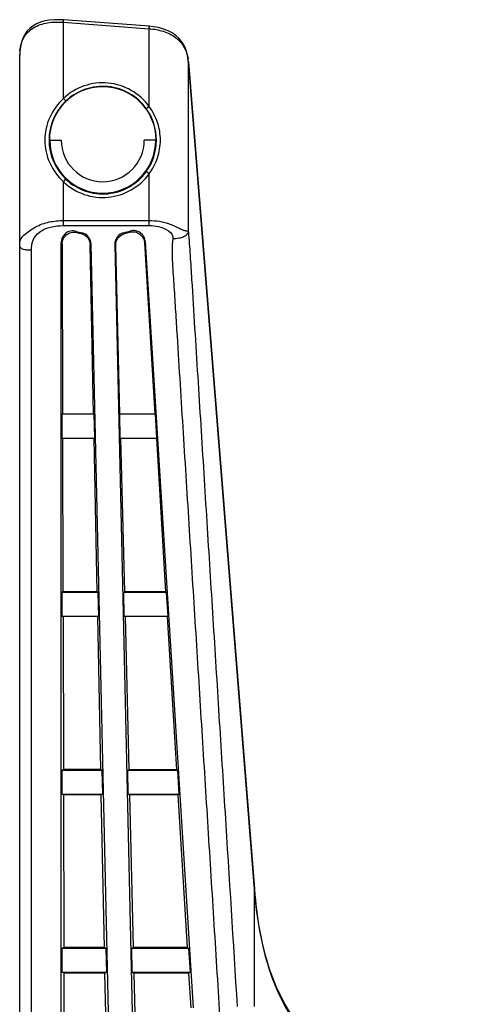
# Model space of a CAD drawing. Units: millimetres. Extents: x 0 to 1189, y 0 to 841.
# Drawn here: x 250 to 261, y 212 to 236 of the extents above; entities that cross this region are included whole.
import ezdxf

# ---------------------------------------------------------------- set-up
doc = ezdxf.new("R2010")
doc.units = ezdxf.units.MM
doc.header["$LTSCALE"] = 65.395
doc.layers.add('3_ALL_AXES', color=7, linetype='CONTINUOUS')

msp = doc.modelspace()

# ---------------------------------------------------------------- linework, layer by layer
at = {"layer": '3_ALL_AXES', "color": 7, "linetype": 'Continuous'}
for p, q in [((250.316, 236.237), (250.236, 236.175)), ((250.407, 236.29), (250.316, 236.237)), ((250.509, 236.332), (250.407, 236.29)), ((250.619, 236.364), (250.509, 236.332)), ((250.738, 236.385), (250.619, 236.364)), ((250.863, 236.396), (250.738, 236.385)), ((250.995, 236.397), (250.863, 236.396)), ((251.091, 236.392), (250.995, 236.397)), ((251.086, 236.332), (251.091, 236.392)), ((251.086, 236.332), (253.259, 236.169)), ((251.09, 236.332), (251.095, 236.392)), ((251.09, 234.407), (251.09, 236.332)), ((253.263, 236.229), (251.091, 236.392)), ((253.254, 236.169), (253.259, 236.229)), ((253.259, 236.169), (253.263, 236.229)), ((253.359, 236.219), (253.263, 236.229)), ((253.494, 236.196), (253.359, 236.219)), ((253.619, 236.161), (253.494, 236.196)), ((250.11, 236.022), (250.062, 235.93)), ((250.168, 236.103), (250.11, 236.022)), ((250.236, 236.175), (250.168, 236.103)), ((253.259, 234.2), (253.259, 236.169)), ((253.734, 236.117), (253.619, 236.161)), ((253.838, 236.063), (253.734, 236.117)), ((253.93, 235.999), (253.838, 236.063)), ((254.009, 235.928), (253.93, 235.999)), ((250.001, 235.714), (249.987, 235.592)), ((250.026, 235.827), (250.001, 235.714)), ((250.062, 235.93), (250.026, 235.827)), ((254.075, 235.849), (254.009, 235.928)), ((254.131, 235.762), (254.075, 235.849)), ((254.176, 235.668), (254.131, 235.762)), ((249.987, 235.592), (249.984, 235.503)), ((249.984, 235.503), (249.984, 235.503)), ((249.984, 167.556), (249.984, 235.487)), ((254.211, 235.564), (254.176, 235.668)), ((254.236, 235.449), (254.211, 235.564)), ((254.247, 235.359), (254.236, 235.449)), ((254.249, 235.338), (254.247, 235.359)), ((254.247, 235.354), (254.247, 235.359)), ((255.921, 214.41), (254.249, 235.338)), ((254.249, 235.333), (254.249, 235.338)), ((254.249, 235.333), (255.919, 214.425)), ((254.249, 231.032), (254.249, 235.333)), ((251.09, 234.407), (251.152, 234.342)), ((253.259, 234.2), (253.186, 234.147)), ((250.734, 233.352), (251.034, 233.352)), ((253.434, 233.352), (253.134, 233.352)), ((253.259, 232.504), (253.186, 232.557)), ((253.259, 231.319), (253.259, 232.504)), ((251.09, 232.297), (251.152, 232.363)), ((251.09, 231.319), (251.09, 232.297)), ((251.09, 231.192), (251.09, 231.319)), ((253.259, 231.192), (253.259, 231.319)), ((251.034, 172.196), (251.034, 230.759)), ((251.058, 230.727), (251.068, 226.431)), ((251.853, 226.43), (251.766, 230.706)), ((252.401, 203.619), (251.789, 230.725)), ((252.39, 230.714), (253.001, 203.626)), ((253.14, 230.756), (253.402, 226.43)), ((254.375, 211.421), (253.161, 230.786)), ((250.284, 172.492), (250.284, 230.569)), ((252.519, 226.43), (252.413, 230.696)), ((251.068, 226.431), (251.051, 226.422)), ((251.051, 226.422), (251.051, 225.822)), ((251.869, 226.422), (251.051, 226.422)), ((251.853, 226.43), (251.068, 226.431)), ((251.869, 226.422), (251.853, 226.43)), ((251.883, 225.822), (251.869, 226.422)), ((252.504, 226.422), (252.519, 226.43)), ((252.504, 226.422), (252.518, 225.822)), ((253.417, 226.422), (252.504, 226.422)), ((253.402, 226.43), (252.519, 226.43)), ((253.402, 226.43), (253.417, 226.422)), ((253.455, 225.822), (253.417, 226.422)), ((251.069, 225.813), (251.051, 225.822)), ((251.051, 225.822), (251.883, 225.822)), ((251.069, 225.813), (251.078, 221.936)), ((251.865, 225.813), (251.069, 225.813)), ((251.883, 225.822), (251.865, 225.813)), ((251.944, 221.935), (251.865, 225.813)), ((252.518, 225.822), (252.535, 225.814)), ((252.518, 225.822), (253.455, 225.822)), ((252.535, 225.814), (252.631, 221.935)), ((253.439, 225.814), (252.535, 225.814)), ((253.439, 225.814), (253.455, 225.822)), ((253.439, 225.814), (253.673, 221.935)), ((251.078, 221.936), (251.051, 221.922)), ((251.051, 221.922), (251.051, 221.322)), ((251.971, 221.922), (251.051, 221.922)), ((251.944, 221.935), (251.078, 221.936)), ((251.971, 221.922), (251.944, 221.935)), ((251.984, 221.322), (251.971, 221.922)), ((252.606, 221.922), (252.631, 221.935)), ((252.606, 221.922), (252.619, 221.322)), ((253.699, 221.922), (252.606, 221.922)), ((253.673, 221.935), (252.631, 221.935)), ((253.673, 221.935), (253.699, 221.922)), ((253.737, 221.322), (253.699, 221.922)), ((251.079, 221.308), (251.051, 221.322)), ((251.051, 221.322), (251.984, 221.322)), ((251.079, 221.308), (251.088, 217.441)), ((251.957, 221.308), (251.079, 221.308)), ((251.984, 221.322), (251.957, 221.308)), ((252.035, 217.441), (251.957, 221.308)), ((252.619, 221.322), (252.647, 221.309)), ((252.619, 221.322), (253.737, 221.322)), ((252.647, 221.309), (252.743, 217.44)), ((253.711, 221.309), (252.647, 221.309)), ((253.711, 221.309), (253.737, 221.322)), ((253.711, 221.309), (253.945, 217.44)), ((251.088, 217.441), (251.051, 217.422)), ((251.051, 217.422), (251.051, 216.822)), ((252.072, 217.422), (251.051, 217.422)), ((252.035, 217.441), (251.088, 217.441)), ((252.072, 217.422), (252.035, 217.441)), ((252.086, 216.822), (252.072, 217.422)), ((252.707, 217.422), (252.743, 217.44)), ((252.707, 217.422), (252.721, 216.822)), ((253.981, 217.422), (252.707, 217.422)), ((253.945, 217.44), (252.743, 217.44)), ((253.945, 217.44), (253.981, 217.422)), ((254.019, 216.822), (253.981, 217.422)), ((251.09, 216.803), (251.051, 216.822)), ((251.051, 216.822), (252.086, 216.822)), ((251.09, 216.803), (251.099, 212.946)), ((252.048, 216.803), (251.09, 216.803)), ((252.086, 216.822), (252.048, 216.803)), ((252.126, 212.946), (252.048, 216.803)), ((252.721, 216.822), (252.759, 216.803)), ((252.721, 216.822), (254.019, 216.822)), ((253.983, 216.804), (252.759, 216.803)), ((252.759, 216.803), (252.855, 212.945)), ((253.983, 216.804), (254.019, 216.822)), ((253.983, 216.804), (254.216, 212.945)), ((255.919, 214.425), (255.92, 214.43)), ((255.919, 214.425), (255.921, 214.405)), ((255.974, 213.895), (255.921, 214.41)), ((255.921, 214.405), (255.921, 214.41)), ((255.921, 211.454), (255.921, 214.405)), ((256.056, 213.365), (255.974, 213.895)), ((256.166, 212.864), (256.056, 213.365)), ((251.099, 212.946), (251.051, 212.922)), ((251.051, 212.922), (251.051, 212.322)), ((252.174, 212.922), (251.051, 212.922)), ((252.126, 212.946), (251.099, 212.946)), ((252.174, 212.922), (252.126, 212.946)), ((252.187, 212.322), (252.174, 212.922)), ((252.809, 212.922), (252.855, 212.945)), ((252.809, 212.922), (252.822, 212.322)), ((254.263, 212.922), (252.809, 212.922)), ((254.216, 212.945), (252.855, 212.945)), ((254.216, 212.945), (254.263, 212.922)), ((254.301, 212.322), (254.263, 212.922)), ((256.304, 212.395), (256.166, 212.864)), ((251.1, 212.297), (251.051, 212.322)), ((251.051, 212.322), (252.187, 212.322)), ((252.139, 212.298), (251.1, 212.297)), ((251.1, 212.297), (251.109, 208.451)), ((252.187, 212.322), (252.139, 212.298)), ((252.217, 208.451), (252.139, 212.298)), ((252.822, 212.322), (252.871, 212.298)), ((252.822, 212.322), (254.301, 212.322)), ((254.255, 212.299), (252.871, 212.298)), ((252.871, 212.298), (252.967, 208.451)), ((254.255, 212.299), (254.301, 212.322)), ((254.255, 212.299), (254.309, 211.418)), ((256.469, 211.961), (256.304, 212.395)), ((256.66, 211.565), (256.469, 211.961)), ((256.874, 211.207), (256.66, 211.565))]:
    msp.add_line(p, q, dxfattribs=at)
for centre, radius, start, end in [((251.335, 235.489), 1.352, 176.346, 179.4203), ((251.461, 235.487), 1.478, 179.3692, 179.9965), ((251.146, 235.501), 1.162, 174.4168, 176.315), ((251.074, 235.507), 1.09, 174.0498, 174.4), ((253.151, 235.239), 1.101, 6.2497, 8.6486), ((253.102, 235.234), 1.151, 5.9953, 6.2648), ((252.78, 235.2), 1.475, 5.5937, 5.997), ((252.83, 235.205), 1.425, 5.3617, 5.5927), ((252.862, 235.208), 1.393, 5.1675, 5.3616), ((252.084, 233.352), 1.35, 0, 180), ((252.084, 233.352), 1.449, 35.8095, 133.2727), ((252.084, 233.352), 1.359, 35.8095, 133.2727), ((252.084, 233.353), 1.359, 133.3019, 180.0277), ((252.083, 233.353), 1.359, 359.9873, 35.7927), ((252.084, 233.352), 1.359, 179.9723, 226.6998), ((252.084, 233.352), 1.34, 180, 360), ((252.084, 233.352), 1.05, 180, 360), ((252.083, 233.352), 1.359, 324.2062, 0.013), ((252.084, 233.352), 1.449, 226.729, 324.1897), ((252.084, 233.352), 1.359, 226.729, 324.1897), ((256.094, 234.149), 5.614, 213.5351, 213.9017), ((252.084, 233.355), 2.426, 254.4567, 256.9516), ((247.161, 235.754), 6.467, 312.5753, 312.8254), ((256.8, 235.748), 6.315, 228.5681, 228.8178), ((252.079, 233.355), 2.426, 283.4022, 286.3027), ((247.993, 233.975), 5.606, 328.2623, 328.6021), ((256.588, 234.918), 6.939, 216.8283, 217.1596), ((246.449, 237.203), 8.395, 309.3007, 309.5056), ((257.455, 237.18), 8.213, 231.9225, 232.131), ((247.389, 234.787), 7.023, 324.9726, 325.2668)]:
    msp.add_arc(centre, radius, start, end, dxfattribs=at)
for major_axis, start_param, end_param in [((2.4, 0), -1.853461, -1.791913), ((0, 2.4), -2.91587, -2.848261)]:
    msp.add_ellipse((252.084, 233.352), major_axis=major_axis, ratio=1, start_param=start_param, end_param=end_param, dxfattribs=at)
for points, knots in [([(249.99, 235.62), (250.002, 235.73), (250.062, 235.958), (250.324, 236.222), (250.693, 236.338), (250.955, 236.342), (251.086, 236.332)], [0, 0, 0, 0, 0.226034, 0.467364, 0.72957, 1, 1, 1, 1]), ([(253.259, 236.169), (253.379, 236.16), (253.615, 236.12), (253.934, 235.967), (254.159, 235.714), (254.225, 235.506), (254.24, 235.405)], [0, 0, 0, 0, 0.267806, 0.528503, 0.77215, 1, 1, 1, 1]), ([(251.09, 234.407), (250.946, 234.274), (250.707, 233.946), (250.62, 233.549), (250.62, 233.352)], [0, 0, 0, 0, 0.500225, 1, 1, 1, 1]), ([(253.542, 233.352), (253.542, 233.503), (253.492, 233.807), (253.348, 234.079), (253.259, 234.2)], [0, 0, 0, 0, 0.499883, 1, 1, 1, 1]), ([(250.62, 233.352), (250.62, 233.156), (250.707, 232.758), (250.946, 232.431), (251.09, 232.297)], [0, 0, 0, 0, 0.499873, 1, 1, 1, 1]), ([(253.259, 232.504), (253.348, 232.626), (253.491, 232.898), (253.542, 233.201), (253.542, 233.352)], [0, 0, 0, 0, 0.500083, 1, 1, 1, 1]), ([(249.984, 230.696), (249.984, 230.742), (249.988, 230.842), (250.098, 230.961), (250.232, 231.062), (250.385, 231.162), (250.553, 231.237), (250.788, 231.304), (250.97, 231.319), (251.09, 231.319)], [0, 0, 0, 0, 0.09996, 0.206781, 0.336239, 0.470063, 0.604282, 0.737564, 1, 1, 1, 1]), ([(253.259, 231.319), (253.346, 231.319), (253.478, 231.311), (253.652, 231.275), (253.782, 231.234), (253.91, 231.179), (254.015, 231.126), (254.091, 231.09), (254.137, 231.074), (254.169, 231.064), (254.199, 231.06), (254.229, 231.058), (254.245, 231.042), (254.249, 231.032)], [0, 0, 0, 0, 0.250782, 0.378616, 0.508411, 0.640606, 0.777242, 0.847064, 0.881873, 0.915138, 0.945045, 0.968092, 1, 1, 1, 1]), ([(250.284, 230.569), (250.284, 230.654), (250.295, 230.835), (250.485, 231.058), (250.769, 231.173), (250.982, 231.192), (251.09, 231.192)], [0, 0, 0, 0, 0.220971, 0.451875, 0.717334, 1, 1, 1, 1]), ([(251.414, 231.047), (251.368, 231.061), (251.269, 231.065), (251.139, 231.003), (251.053, 230.892), (251.034, 230.802), (251.034, 230.759)], [0, 0, 0, 0, 0.260677, 0.51654, 0.76184, 1, 1, 1, 1]), ([(251.058, 230.727), (251.058, 230.769), (251.076, 230.856), (251.157, 230.967), (251.286, 231.033), (251.387, 231.031), (251.434, 231.018)], [0, 0, 0, 0, 0.232649, 0.473741, 0.731164, 1, 1, 1, 1]), ([(251.536, 230.992), (251.602, 230.976), (251.721, 230.9), (251.765, 230.768), (251.766, 230.706)], [0, 0, 0, 0, 0.520925, 1, 1, 1, 1]), ([(251.789, 230.725), (251.788, 230.788), (251.742, 230.921), (251.622, 230.996), (251.557, 231.011)], [0, 0, 0, 0, 0.486881, 1, 1, 1, 1]), ([(252.621, 231.013), (252.554, 230.998), (252.431, 230.918), (252.388, 230.779), (252.39, 230.714)], [0, 0, 0, 0, 0.513135, 1, 1, 1, 1]), ([(252.413, 230.696), (252.412, 230.76), (252.452, 230.898), (252.574, 230.979), (252.641, 230.995)], [0, 0, 0, 0, 0.481325, 1, 1, 1, 1]), ([(252.76, 231.026), (252.805, 231.04), (252.902, 231.044), (253.03, 230.985), (253.115, 230.881), (253.138, 230.797), (253.14, 230.756)], [0, 0, 0, 0, 0.26439, 0.524104, 0.768107, 1, 1, 1, 1]), ([(253.161, 230.786), (253.158, 230.828), (253.134, 230.914), (253.046, 231.018), (252.918, 231.074), (252.822, 231.068), (252.777, 231.055)], [0, 0, 0, 0, 0.238164, 0.483929, 0.739895, 1, 1, 1, 1]), ([(253.259, 231.192), (253.337, 231.192), (253.554, 231.182), (253.878, 231.021), (253.857, 230.864)], [0, 0, 0, 0, 0.329358, 1, 1, 1, 1]), ([(253.857, 230.864), (253.909, 230.866), (254.002, 230.875), (254.123, 230.906), (254.209, 230.956), (254.242, 231.007), (254.249, 231.032)], [0, 0, 0, 0, 0.348117, 0.619148, 0.826692, 1, 1, 1, 1]), ([(254.249, 231.032), (254.267, 230.835), (254.294, 230.434), (254.344, 229.624), (254.408, 228.604), (254.485, 227.379), (254.587, 225.745), (254.715, 223.704), (254.869, 221.254), (255.022, 218.804), (255.227, 215.537), (255.381, 213.087), (255.483, 211.454)], [0, 0, 0, 0, 0.030192, 0.061471, 0.124039, 0.186608, 0.249177, 0.374314, 0.499451, 0.624588, 0.749726, 1, 1, 1, 1]), ([(253.857, 230.864), (253.83, 230.66), (253.843, 230.247), (253.886, 229.635), (253.924, 229.021), (253.975, 228.202), (254.039, 227.179), (254.116, 225.952), (254.193, 224.724), (254.296, 223.088), (254.424, 221.042), (254.578, 218.587), (254.732, 216.131), (254.886, 213.676), (254.988, 212.04), (255.04, 211.221)], [0, 0, 0, 0, 0.031267, 0.062516, 0.093766, 0.125015, 0.187514, 0.250013, 0.312512, 0.375011, 0.500009, 0.625006, 0.750004, 0.875002, 1, 1, 1, 1]), ([(250.284, 230.569), (250.243, 230.569), (250.167, 230.572), (250.068, 230.59), (249.996, 230.634), (249.984, 230.679), (249.984, 230.696)], [0, 0, 0, 0, 0.338512, 0.641444, 0.850268, 1, 1, 1, 1]), ([(255.921, 214.405), (255.948, 214.066), (256.029, 213.386), (256.268, 212.379), (256.677, 211.405), (257.312, 210.522), (258.166, 209.797), (259.168, 209.242), (260.251, 208.818), (261, 208.6), (261.379, 208.502)], [0, 0, 0, 0, 0.116493, 0.233919, 0.353202, 0.475759, 0.602644, 0.733238, 0.866054, 1, 1, 1, 1])]:
    msp.add_open_spline(points, degree=3, knots=knots, dxfattribs=at)
for points in [[(251.09, 231.319), (251.813, 231.319), (252.536, 231.318), (253.259, 231.319)], [(251.09, 231.192), (251.813, 231.192), (252.536, 231.193), (253.259, 231.192)]]:
    msp.add_open_spline(points, degree=3, dxfattribs=at)

doc.saveas('drawing.dxf')
